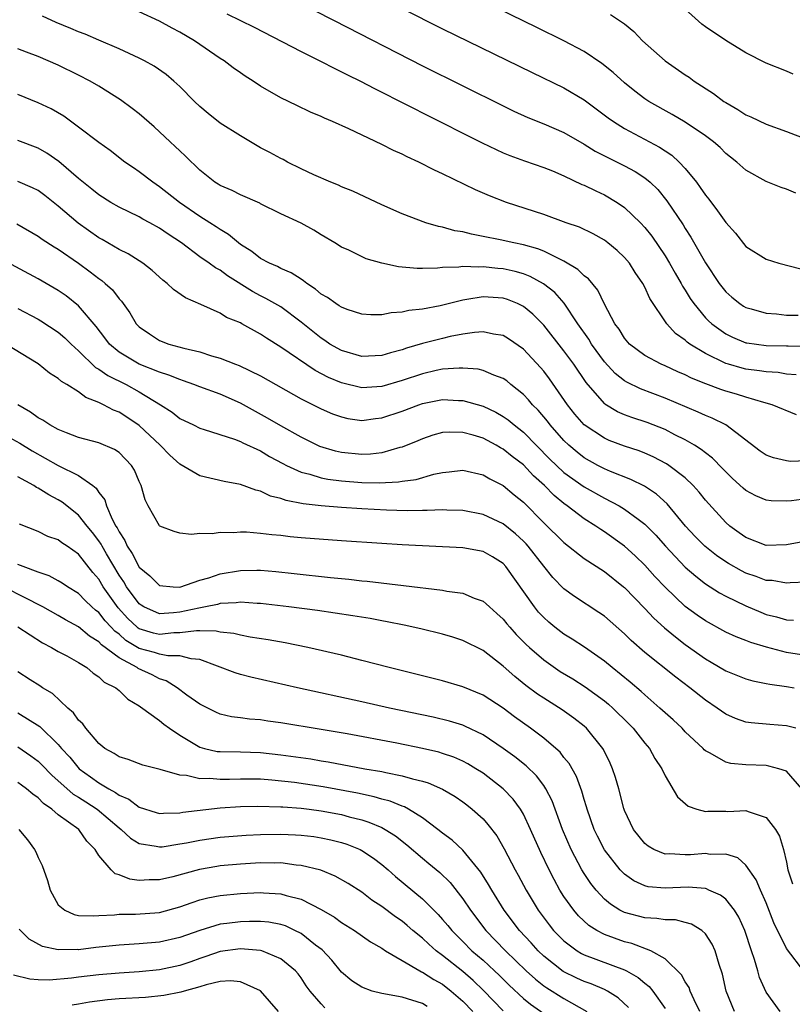
# Model space of a CAD drawing. Units: inches. Extents: x 2685000 to 2688000, y 1536000 to 1538316.
# Drawn here: x 2685549 to 2685626, y 1537136 to 1537233 of the extents above; entities that cross this region are included whole.
import ezdxf

# ---------------------------------------------------------------- set-up
doc = ezdxf.new("R2010")
doc.units = ezdxf.units.IN
doc.header["$MEASUREMENT"] = 0
doc.layers.add('LD26851536_2ft', color=95, linetype='Continuous')

msp = doc.modelspace()

# ---------------------------------------------------------------- linework, layer by layer
at = {"layer": 'LD26851536_2ft'}
for points, elevation in [([(2685625.934, 1537215.934), (2685625, 1537216.313), (2685624.476, 1537216.476), (2685623, 1537217.088), (2685621, 1537218.183), (2685620.093, 1537219), (2685619.467, 1537219.467), (2685619, 1537219.842), (2685618.436, 1537220.436), (2685617.786, 1537221), (2685617, 1537221.579), (2685615, 1537222.944), (2685613.706, 1537223.706), (2685611.394, 1537225), (2685611, 1537225.261), (2685610.014, 1537226.015), (2685609, 1537226.826), (2685607.856, 1537227.856), (2685606.748, 1537228.748), (2685605, 1537229.917), (2685603, 1537230.99), (2685600.319, 1537232.319), (2685587.283, 1537238.717)], 8826), ([(2685576.325, 1537235), (2685580.272, 1537233), (2685589, 1537228.532), (2685593, 1537226.525), (2685597, 1537224.553), (2685598.049, 1537224.048), (2685599.421, 1537223.421), (2685601, 1537222.789), (2685603, 1537221.928), (2685605, 1537220.768), (2685606.089, 1537220.089), (2685607, 1537219.624), (2685609, 1537218.638), (2685610.059, 1537218.059), (2685611, 1537217.432), (2685611.525, 1537217), (2685612.276, 1537216.276), (2685613.17, 1537215.17), (2685614.785, 1537212.785), (2685615, 1537212.415), (2685615.559, 1537211.559), (2685617, 1537209.036), (2685618.339, 1537207), (2685619, 1537206.16), (2685619.62, 1537205.62), (2685620.399, 1537205), (2685620.758, 1537204.759), (2685621, 1537204.617), (2685621.516, 1537204.484), (2685623, 1537204.041), (2685624.024, 1537203.976), (2685625, 1537203.863), (2685626.153, 1537203.847)], 8822), ([(2685625.954, 1537197.955), (2685625, 1537198.035), (2685624.173, 1537198.173), (2685623, 1537198.237), (2685622.354, 1537198.354), (2685621, 1537198.521), (2685620.613, 1537198.613), (2685619.286, 1537199), (2685619, 1537199.086), (2685617, 1537200.06), (2685615.462, 1537201), (2685615.192, 1537201.192), (2685615, 1537201.38), (2685614.047, 1537202.047), (2685613.191, 1537203), (2685611.512, 1537205.512), (2685611, 1537206.626), (2685610.795, 1537207), (2685610.062, 1537208.062), (2685609.469, 1537209), (2685609, 1537209.566), (2685608.258, 1537210.258), (2685607.355, 1537211), (2685607, 1537211.271), (2685605.891, 1537211.891), (2685604.556, 1537212.556), (2685603.215, 1537213), (2685601, 1537213.796), (2685597.324, 1537215), (2685595.651, 1537215.651), (2685594.256, 1537216.256), (2685591, 1537217.841), (2685590.203, 1537218.204), (2685588.638, 1537219), (2685587.512, 1537219.512), (2685587, 1537219.779), (2685586.155, 1537220.155), (2685585, 1537220.737), (2685581.726, 1537222.274), (2685580.105, 1537223), (2685579.328, 1537223.328), (2685579, 1537223.491), (2685577.937, 1537223.937), (2685576.577, 1537224.578), (2685575, 1537225.349), (2685573, 1537226.514), (2685572.282, 1537227), (2685571.493, 1537227.494), (2685571, 1537227.829), (2685570.306, 1537228.306), (2685569.388, 1537229), (2685569, 1537229.239), (2685566.451, 1537231), (2685565, 1537231.849), (2685564.243, 1537232.243), (2685563, 1537232.923), (2685561, 1537233.85)], 8818), ([(2685569.669, 1537233.669), (2685572.351, 1537232.351), (2685577, 1537229.94), (2685579, 1537228.954), (2685580.273, 1537228.273), (2685581, 1537227.936), (2685581.612, 1537227.612), (2685582.877, 1537227), (2685584.263, 1537226.264), (2685585, 1537225.912), (2685586.814, 1537225), (2685588.248, 1537224.248), (2685589, 1537223.882), (2685594.905, 1537220.904), (2685597, 1537219.915), (2685597.642, 1537219.643), (2685599.113, 1537219.113), (2685601, 1537218.474), (2685601.873, 1537218.127), (2685603, 1537217.646), (2685604.787, 1537216.788), (2685605, 1537216.713), (2685606.143, 1537216.144), (2685607, 1537215.757), (2685608.277, 1537215), (2685609, 1537214.506), (2685610.558, 1537213), (2685611, 1537212.529), (2685611.68, 1537211.68), (2685613, 1537209.709), (2685613.438, 1537209), (2685614.003, 1537208.003), (2685614.599, 1537207), (2685614.737, 1537206.737), (2685615, 1537206.333), (2685615.5, 1537205.5), (2685615.84, 1537205), (2685617, 1537203.607), (2685617.296, 1537203.296), (2685617.621, 1537203), (2685619, 1537202.008), (2685619.677, 1537201.677), (2685621, 1537201.124), (2685621.103, 1537201.103), (2685623, 1537200.853), (2685625, 1537200.823), (2685625.192, 1537200.808), (2685627, 1537200.79)], 8820), ([(2685587, 1537234.179), (2685591, 1537232.188), (2685599.848, 1537227.848), (2685603, 1537226.33), (2685605, 1537225.153), (2685607.379, 1537223.379), (2685607.911, 1537223), (2685609, 1537222.328), (2685612.467, 1537220.467), (2685613, 1537220.104), (2685613.674, 1537219.674), (2685614.405, 1537219), (2685615, 1537218.365), (2685616.107, 1537217), (2685616.484, 1537216.483), (2685617, 1537215.71), (2685617.323, 1537215.323), (2685618.18, 1537214.181), (2685619, 1537213.006), (2685619.952, 1537211.952), (2685621, 1537210.647), (2685623, 1537209.38), (2685624.241, 1537209), (2685626.43, 1537208.43)], 8824), ([(2685625.679, 1537227.679), (2685625, 1537227.982), (2685623, 1537228.79), (2685621, 1537229.806), (2685619, 1537231.028), (2685617, 1537232.385), (2685616.65, 1537232.65), (2685615, 1537234.119)], 8830), ([(2685626.005, 1537194.005), (2685623.6, 1537195), (2685622.777, 1537195.224), (2685621, 1537195.75), (2685620.055, 1537196.055), (2685619, 1537196.35), (2685618.516, 1537196.516), (2685617.05, 1537197.05), (2685615.629, 1537197.629), (2685615, 1537197.951), (2685614.26, 1537198.26), (2685613, 1537198.835), (2685612.604, 1537199), (2685611, 1537199.859), (2685609.489, 1537201), (2685609, 1537201.574), (2685608.467, 1537202.467), (2685608.051, 1537203), (2685607, 1537204.951), (2685606.34, 1537206.34), (2685605.438, 1537207.438), (2685605, 1537207.756), (2685604.385, 1537208.385), (2685603, 1537209.204), (2685602.648, 1537209.353), (2685601, 1537210.179), (2685600.415, 1537210.415), (2685599, 1537210.814), (2685598.046, 1537211), (2685596.686, 1537211.314), (2685595, 1537211.647), (2685593.853, 1537211.853), (2685593, 1537212.087), (2685592.202, 1537212.203), (2685591, 1537212.558), (2685590.611, 1537212.611), (2685589.354, 1537213), (2685587, 1537213.88), (2685585, 1537214.768), (2685582.109, 1537216.109), (2685581, 1537216.562), (2685580.704, 1537216.704), (2685579.961, 1537217), (2685578.255, 1537217.745), (2685577, 1537218.342), (2685575.678, 1537219), (2685575.237, 1537219.237), (2685575, 1537219.342), (2685573.932, 1537219.933), (2685573, 1537220.417), (2685571, 1537221.579), (2685569, 1537222.853), (2685567.809, 1537223.81), (2685567, 1537224.487), (2685566.465, 1537225), (2685565, 1537226.472), (2685564.416, 1537227), (2685563.648, 1537227.648), (2685562.473, 1537228.473), (2685561.528, 1537229), (2685561, 1537229.27), (2685559, 1537230.185), (2685557, 1537231.043), (2685555.648, 1537231.648), (2685555, 1537231.876), (2685554.222, 1537232.222), (2685552.797, 1537232.797), (2685551.439, 1537233.439)], 8816), ([(2685607.59, 1537233.59), (2685608.499, 1537233), (2685609, 1537232.655), (2685609.916, 1537231.916), (2685610.762, 1537231), (2685613.007, 1537229), (2685615, 1537227.621), (2685615.379, 1537227.379), (2685615.883, 1537227), (2685617.789, 1537225.789), (2685618.822, 1537225), (2685619, 1537224.883), (2685620.195, 1537224.195), (2685621, 1537223.681), (2685621.482, 1537223.481), (2685623, 1537222.737), (2685625, 1537222.025), (2685627, 1537221.253)], 8828), ([(2685627, 1537189.455), (2685625.398, 1537189.398), (2685625, 1537189.441), (2685623.729, 1537189.729), (2685623, 1537190.013), (2685622.418, 1537190.418), (2685619.006, 1537193.006), (2685617.675, 1537193.675), (2685617, 1537193.933), (2685616.279, 1537194.278), (2685613, 1537195.651), (2685610.559, 1537196.559), (2685609.219, 1537197.219), (2685609, 1537197.355), (2685608.082, 1537198.082), (2685607, 1537199.255), (2685605.739, 1537201), (2685605.47, 1537201.47), (2685604.392, 1537203), (2685603.036, 1537205.036), (2685602.095, 1537206.095), (2685600.967, 1537206.967), (2685599.678, 1537207.678), (2685599, 1537207.931), (2685598.177, 1537208.176), (2685597, 1537208.425), (2685596.465, 1537208.465), (2685595, 1537208.637), (2685594.601, 1537208.602), (2685593, 1537208.671), (2685592.605, 1537208.605), (2685591, 1537208.555), (2685590.498, 1537208.498), (2685589, 1537208.47), (2685588.471, 1537208.471), (2685586.634, 1537208.634), (2685585, 1537209.01), (2685583.442, 1537209.442), (2685581.732, 1537210.268), (2685581, 1537210.575), (2685580.351, 1537211), (2685579, 1537211.796), (2685578.256, 1537212.255), (2685577, 1537212.945), (2685575, 1537213.89), (2685573, 1537214.868), (2685572.921, 1537214.921), (2685571, 1537215.743), (2685570.185, 1537216.186), (2685569, 1537216.671), (2685568.811, 1537216.811), (2685568.488, 1537217), (2685567, 1537218.202), (2685565.581, 1537219.581), (2685565, 1537220.093), (2685564.551, 1537220.551), (2685564.051, 1537221), (2685562.481, 1537222.481), (2685561, 1537223.756), (2685560.304, 1537224.304), (2685559.149, 1537225.149), (2685557, 1537226.5), (2685556.152, 1537227), (2685555, 1537227.6), (2685553, 1537228.569), (2685551, 1537229.426), (2685549.858, 1537229.858), (2685549, 1537230.211)], 8814), ([(2685627, 1537185.704), (2685625.498, 1537185.498), (2685625, 1537185.446), (2685623.493, 1537185.493), (2685623, 1537185.548), (2685621.988, 1537185.988), (2685621, 1537186.525), (2685620.737, 1537186.737), (2685619.686, 1537187.686), (2685619, 1537188.351), (2685618.69, 1537188.69), (2685617.702, 1537189.702), (2685617, 1537190.23), (2685616.584, 1537190.584), (2685615.917, 1537191), (2685615, 1537191.53), (2685613.964, 1537192.036), (2685613, 1537192.534), (2685611.227, 1537193.227), (2685609.728, 1537193.728), (2685609, 1537194.01), (2685608.311, 1537194.311), (2685607.062, 1537195.062), (2685607, 1537195.117), (2685605.192, 1537197.192), (2685603.968, 1537199), (2685603, 1537200.326), (2685601, 1537202.856), (2685599.941, 1537203.94), (2685599, 1537204.71), (2685598.413, 1537205), (2685597.414, 1537205.414), (2685597, 1537205.544), (2685595, 1537205.684), (2685593.393, 1537205.393), (2685593, 1537205.35), (2685590.774, 1537204.774), (2685589, 1537204.45), (2685587.67, 1537204.33), (2685587, 1537204.16), (2685585.906, 1537204.095), (2685585, 1537203.893), (2685583.902, 1537203.902), (2685583, 1537203.954), (2685581.574, 1537204.426), (2685581, 1537204.636), (2685580.789, 1537204.789), (2685580.446, 1537205), (2685579.608, 1537205.608), (2685579, 1537205.942), (2685578.436, 1537206.436), (2685577.563, 1537207), (2685577.262, 1537207.262), (2685577, 1537207.414), (2685576.042, 1537208.042), (2685575, 1537208.479), (2685574.666, 1537208.667), (2685573.875, 1537209), (2685573, 1537209.46), (2685572.145, 1537210.145), (2685571, 1537210.861), (2685569.84, 1537211.84), (2685569, 1537212.321), (2685568.6, 1537212.6), (2685567.978, 1537213), (2685567, 1537213.607), (2685564.989, 1537215), (2685563, 1537216.564), (2685562.335, 1537217), (2685561, 1537218.035), (2685560.418, 1537218.418), (2685559.587, 1537219), (2685558.132, 1537220.132), (2685557, 1537220.933), (2685555, 1537222.463), (2685553.541, 1537223.541), (2685552.276, 1537224.275), (2685551, 1537224.867), (2685549, 1537225.677)], 8812), ([(2685627, 1537181.508), (2685625, 1537181.155), (2685623, 1537181.077), (2685621, 1537181.851), (2685620.343, 1537182.343), (2685619.419, 1537183), (2685619, 1537183.361), (2685617, 1537185.554), (2685616.364, 1537186.364), (2685615.792, 1537187), (2685615, 1537187.755), (2685613.383, 1537189), (2685613.155, 1537189.155), (2685611.84, 1537189.84), (2685611, 1537190.203), (2685610.426, 1537190.426), (2685609, 1537190.896), (2685607.476, 1537191.476), (2685607, 1537191.684), (2685605.012, 1537193.012), (2685604.079, 1537194.079), (2685603.347, 1537195), (2685601.566, 1537197.565), (2685601, 1537198.302), (2685600.677, 1537198.677), (2685599, 1537200.496), (2685597.531, 1537201.531), (2685597, 1537201.847), (2685596.023, 1537201.977), (2685595, 1537202.195), (2685594.15, 1537202.15), (2685593, 1537201.968), (2685591.738, 1537201.737), (2685591, 1537201.563), (2685589, 1537201.051), (2685587.418, 1537200.582), (2685587, 1537200.425), (2685585.858, 1537200.142), (2685585, 1537199.856), (2685583, 1537199.766), (2685581, 1537200.362), (2685579.864, 1537201), (2685579.352, 1537201.352), (2685579, 1537201.565), (2685577, 1537203.179), (2685575, 1537204.666), (2685573.519, 1537205.52), (2685573, 1537205.764), (2685572.191, 1537206.191), (2685569.739, 1537207.739), (2685569, 1537208.306), (2685568.54, 1537208.541), (2685567.914, 1537209), (2685567, 1537209.639), (2685565.184, 1537211), (2685563.858, 1537211.858), (2685563, 1537212.471), (2685562.037, 1537213), (2685561.352, 1537213.352), (2685561, 1537213.566), (2685559, 1537214.545), (2685558.205, 1537215), (2685557, 1537215.755), (2685556.322, 1537216.322), (2685555, 1537217.387), (2685553.052, 1537219.052), (2685551.872, 1537219.873), (2685551, 1537220.388), (2685549, 1537221.134)], 8810), ([(2685627, 1537177.453), (2685625.384, 1537177.384), (2685625, 1537177.344), (2685623.599, 1537177.599), (2685623, 1537177.628), (2685622.016, 1537178.016), (2685621, 1537178.349), (2685620.562, 1537178.562), (2685619.288, 1537179.288), (2685619, 1537179.462), (2685618.086, 1537180.086), (2685616.93, 1537181), (2685615.975, 1537181.975), (2685615.021, 1537183), (2685613.211, 1537185.211), (2685612.164, 1537186.164), (2685610.954, 1537186.954), (2685609.615, 1537187.615), (2685607.602, 1537188.398), (2685607, 1537188.658), (2685606.349, 1537189), (2685605, 1537189.752), (2685604.301, 1537190.301), (2685603.471, 1537191), (2685603, 1537191.455), (2685601.633, 1537193), (2685601.363, 1537193.363), (2685600.453, 1537194.453), (2685599.894, 1537195), (2685599.496, 1537195.496), (2685599, 1537196.02), (2685597.757, 1537197), (2685597.345, 1537197.345), (2685597, 1537197.592), (2685596.071, 1537197.929), (2685595, 1537198.397), (2685594.51, 1537198.51), (2685593, 1537198.627), (2685592.628, 1537198.628), (2685591, 1537198.502), (2685590.376, 1537198.376), (2685589, 1537198.06), (2685587, 1537197.378), (2685585, 1537196.786), (2685583, 1537196.673), (2685581, 1537197.155), (2685579.705, 1537197.705), (2685578.392, 1537198.392), (2685575, 1537200.703), (2685573.586, 1537201.586), (2685573, 1537201.989), (2685571.157, 1537203), (2685571, 1537203.084), (2685569.638, 1537203.638), (2685569, 1537204.043), (2685567.08, 1537204.92), (2685565.576, 1537205.576), (2685564.383, 1537206.383), (2685563.762, 1537207), (2685563.333, 1537207.333), (2685562.277, 1537208.277), (2685561.344, 1537209), (2685559.907, 1537209.907), (2685559, 1537210.34), (2685557.328, 1537211.328), (2685557, 1537211.501), (2685554.947, 1537212.947), (2685553, 1537214.65), (2685551.681, 1537215.681), (2685551, 1537216.176), (2685550.457, 1537216.457), (2685549, 1537217.087)], 8808), ([(2685548.882, 1537212.882), (2685551, 1537211.681), (2685551.388, 1537211.388), (2685552.6, 1537210.601), (2685553, 1537210.367), (2685555, 1537208.991), (2685556.155, 1537208.155), (2685557, 1537207.488), (2685557.294, 1537207.294), (2685557.645, 1537207), (2685558.357, 1537206.357), (2685559, 1537205.485), (2685559.241, 1537205.241), (2685560.083, 1537204.083), (2685560.703, 1537203), (2685561, 1537202.691), (2685562.003, 1537202.003), (2685563, 1537201.364), (2685563.923, 1537201), (2685565.404, 1537200.596), (2685567, 1537200.223), (2685568.157, 1537199.843), (2685569, 1537199.61), (2685570.508, 1537199), (2685570.87, 1537198.87), (2685573, 1537197.84), (2685577, 1537195.594), (2685579, 1537194.589), (2685580.112, 1537194.111), (2685581, 1537193.785), (2685581.643, 1537193.643), (2685583, 1537193.441), (2685584.368, 1537193.632), (2685585, 1537193.689), (2685587, 1537194.374), (2685588.641, 1537195), (2685589, 1537195.122), (2685591, 1537195.503), (2685592.571, 1537195.43), (2685593, 1537195.428), (2685595, 1537194.865), (2685596.263, 1537194.263), (2685597, 1537193.844), (2685597.495, 1537193.495), (2685598.071, 1537193), (2685599, 1537192.288), (2685601.623, 1537189.623), (2685602.251, 1537189), (2685603, 1537188.306), (2685605, 1537186.866), (2685607, 1537185.746), (2685608.449, 1537185), (2685609, 1537184.665), (2685610.338, 1537183.663), (2685611, 1537183.185), (2685612.087, 1537182.087), (2685613.046, 1537181), (2685615, 1537178.942), (2685616.03, 1537178.03), (2685617, 1537177.296), (2685618.4, 1537176.401), (2685619, 1537176.072), (2685621, 1537175.096), (2685622.469, 1537174.47), (2685623, 1537174.263), (2685624.012, 1537174.012), (2685625, 1537173.709), (2685625.695, 1537173.695)], 8806), ([(2685627.965, 1537170.035), (2685625, 1537170.494), (2685623.029, 1537171.029), (2685621.493, 1537171.493), (2685621, 1537171.694), (2685620.042, 1537172.042), (2685619, 1537172.514), (2685617, 1537173.611), (2685616.181, 1537174.181), (2685615, 1537175.057), (2685613, 1537176.939), (2685612.001, 1537178.001), (2685611, 1537179.118), (2685610.047, 1537180.047), (2685609.007, 1537181.007), (2685607, 1537182.427), (2685606.647, 1537182.647), (2685606.14, 1537183), (2685605, 1537183.703), (2685603.307, 1537185), (2685603, 1537185.218), (2685602.021, 1537186.021), (2685601.081, 1537187), (2685599.978, 1537187.978), (2685599, 1537189.04), (2685597.885, 1537189.886), (2685597, 1537190.614), (2685596.74, 1537190.74), (2685596.297, 1537191), (2685595, 1537191.682), (2685594.013, 1537191.987), (2685593, 1537192.256), (2685591.715, 1537192.285), (2685591, 1537192.239), (2685590.029, 1537191.971), (2685589, 1537191.626), (2685588.566, 1537191.434), (2685587, 1537190.816), (2685586.769, 1537190.769), (2685585, 1537190.254), (2685583.882, 1537190.118), (2685583, 1537190.076), (2685581, 1537190.28), (2685580.411, 1537190.412), (2685578.877, 1537190.877), (2685577, 1537191.779), (2685575, 1537192.897), (2685573.681, 1537193.681), (2685571, 1537195.154), (2685569, 1537196.029), (2685567, 1537196.763), (2685566.414, 1537197), (2685565.374, 1537197.374), (2685565, 1537197.477), (2685563.936, 1537197.936), (2685563, 1537198.204), (2685561, 1537199.002), (2685559, 1537200.21), (2685558.067, 1537201), (2685557.613, 1537201.613), (2685556.732, 1537202.732), (2685555, 1537204.787), (2685553.767, 1537205.768), (2685553, 1537206.291), (2685551, 1537207.451), (2685547, 1537209.592)], 8804), ([(2685549, 1537204.512), (2685551, 1537203.454), (2685551.286, 1537203.286), (2685553, 1537202.177), (2685553.629, 1537201.629), (2685554.267, 1537201), (2685555, 1537200.336), (2685556.691, 1537198.69), (2685557, 1537198.521), (2685557.88, 1537197.879), (2685559.698, 1537197), (2685561, 1537196.288), (2685563.096, 1537195), (2685564.248, 1537194.248), (2685565, 1537193.635), (2685566.367, 1537193), (2685567, 1537192.687), (2685567.437, 1537192.563), (2685570.408, 1537191.592), (2685571, 1537191.359), (2685571.233, 1537191.233), (2685573, 1537190.43), (2685573.89, 1537189.89), (2685575.191, 1537189.191), (2685575.567, 1537189), (2685577, 1537188.336), (2685577.868, 1537188.132), (2685579, 1537187.776), (2685579.643, 1537187.643), (2685581, 1537187.472), (2685583, 1537187.316), (2685584.723, 1537187.276), (2685586.638, 1537187.362), (2685587, 1537187.425), (2685588.386, 1537187.614), (2685590.123, 1537188.123), (2685591, 1537188.31), (2685591.643, 1537188.357), (2685593, 1537188.535), (2685595, 1537188.067), (2685595.666, 1537187.666), (2685597, 1537186.998), (2685598.083, 1537186.083), (2685599, 1537185.352), (2685601, 1537183.322), (2685603, 1537181.358), (2685605, 1537179.798), (2685607, 1537178.491), (2685608.887, 1537177), (2685609, 1537176.905), (2685611, 1537174.84), (2685611.886, 1537173.886), (2685612.945, 1537172.944), (2685614.028, 1537172.028), (2685615, 1537171.297), (2685617, 1537169.858), (2685617.549, 1537169.548), (2685619, 1537168.674), (2685621, 1537167.877), (2685621.687, 1537167.687), (2685623, 1537167.44), (2685623.354, 1537167.354), (2685625, 1537167.131), (2685625.778, 1537167)], 8802), ([(2685625.948, 1537163), (2685625, 1537163.227), (2685623.358, 1537163.358), (2685621.53, 1537163.53), (2685621, 1537163.615), (2685619.969, 1537163.969), (2685619, 1537164.405), (2685618.161, 1537165), (2685617, 1537165.781), (2685615.459, 1537167), (2685614.057, 1537168.057), (2685611, 1537170.506), (2685609.666, 1537171.666), (2685609, 1537172.334), (2685607, 1537174.088), (2685606.463, 1537174.463), (2685604.03, 1537176.03), (2685603, 1537176.784), (2685601.904, 1537177.904), (2685601, 1537179.029), (2685599.475, 1537181), (2685599.253, 1537181.254), (2685599, 1537181.51), (2685598.226, 1537182.226), (2685597, 1537183.205), (2685595, 1537184.136), (2685593, 1537184.541), (2685591.42, 1537184.581), (2685591, 1537184.604), (2685589.48, 1537184.521), (2685589, 1537184.531), (2685587.502, 1537184.498), (2685585.442, 1537184.558), (2685583, 1537184.692), (2685581, 1537184.831), (2685579.002, 1537185.002), (2685577.203, 1537185.203), (2685575.521, 1537185.521), (2685575, 1537185.721), (2685573.97, 1537185.97), (2685573, 1537186.438), (2685572.535, 1537186.535), (2685571, 1537187.099), (2685569.39, 1537187.39), (2685567, 1537187.973), (2685565, 1537189.129), (2685564.021, 1537190.022), (2685563.057, 1537191), (2685561, 1537192.95), (2685559.771, 1537193.771), (2685559, 1537194.261), (2685558.462, 1537194.462), (2685557.476, 1537195), (2685557, 1537195.227), (2685555.718, 1537195.718), (2685555, 1537196.257), (2685553.827, 1537197), (2685553.304, 1537197.303), (2685553, 1537197.607), (2685552.131, 1537198.131), (2685551, 1537199.057), (2685547.795, 1537201)], 8800), ([(2685626.52, 1537157), (2685625, 1537158.747), (2685624.253, 1537159), (2685623.265, 1537159.265), (2685623, 1537159.3), (2685621, 1537159.381), (2685619.51, 1537159.51), (2685619, 1537159.64), (2685617.459, 1537160.541), (2685617, 1537160.766), (2685616.876, 1537160.876), (2685616.772, 1537161), (2685615, 1537162.66), (2685614.683, 1537163), (2685613.816, 1537163.816), (2685613, 1537164.526), (2685612.501, 1537165), (2685611, 1537166.295), (2685610.638, 1537166.638), (2685609.554, 1537167.554), (2685607.757, 1537169), (2685607, 1537169.633), (2685605.024, 1537171.024), (2685603.814, 1537171.814), (2685603, 1537172.3), (2685602.096, 1537173), (2685601.497, 1537173.497), (2685601, 1537173.941), (2685600.49, 1537174.49), (2685600.076, 1537175), (2685597.264, 1537179), (2685597, 1537179.292), (2685595.945, 1537179.945), (2685595, 1537180.493), (2685593, 1537180.853), (2685587, 1537181.149), (2685585, 1537181.265), (2685581, 1537181.533), (2685577, 1537181.843), (2685575.942, 1537181.942), (2685575, 1537182.051), (2685574.126, 1537182.126), (2685573, 1537182.277), (2685571.608, 1537182.392), (2685571, 1537182.395), (2685570.317, 1537182.317), (2685569, 1537182.354), (2685568.219, 1537182.218), (2685567, 1537182.264), (2685566.168, 1537182.168), (2685565, 1537182.303), (2685564.464, 1537182.463), (2685563.041, 1537183), (2685563, 1537183.023), (2685561.886, 1537185), (2685561.577, 1537185.577), (2685561.2, 1537187), (2685561, 1537187.405), (2685560.528, 1537188.528), (2685560.247, 1537189), (2685559, 1537190.257), (2685558.571, 1537190.571), (2685557, 1537191.22), (2685555, 1537191.755), (2685553.792, 1537192.208), (2685553, 1537192.541), (2685552.157, 1537193), (2685551.471, 1537193.471), (2685551, 1537193.708), (2685550.262, 1537194.262), (2685549.006, 1537195)], 8798), ([(2685547, 1537192.378), (2685549.182, 1537191.182), (2685550.422, 1537190.422), (2685552.99, 1537188.99), (2685555, 1537187.986), (2685556.399, 1537187), (2685556.737, 1537186.737), (2685557, 1537186.325), (2685557.588, 1537185.588), (2685557.754, 1537185), (2685558.319, 1537183.681), (2685558.686, 1537183), (2685558.812, 1537182.812), (2685559, 1537182.41), (2685559.57, 1537181.57), (2685559.809, 1537181), (2685560.299, 1537180.299), (2685561, 1537178.947), (2685562.058, 1537178.059), (2685563, 1537177.12), (2685564.351, 1537177), (2685565, 1537176.965), (2685567, 1537177.633), (2685567.889, 1537177.89), (2685569, 1537178.278), (2685571, 1537178.617), (2685572.634, 1537178.634), (2685573, 1537178.625), (2685574.496, 1537178.496), (2685576.309, 1537178.309), (2685579.927, 1537177.926), (2685581, 1537177.798), (2685581.732, 1537177.732), (2685583, 1537177.58), (2685583.536, 1537177.536), (2685587.128, 1537177.129), (2685591, 1537176.66), (2685591.431, 1537176.568), (2685593, 1537176.359), (2685594.117, 1537175.882), (2685595, 1537175.58), (2685595.318, 1537175.318), (2685595.632, 1537175), (2685596.364, 1537174.364), (2685597, 1537173.773), (2685597.341, 1537173.34), (2685597.635, 1537173), (2685598.285, 1537172.285), (2685599.282, 1537171.282), (2685599.582, 1537171), (2685601, 1537169.755), (2685602.629, 1537168.629), (2685603.873, 1537167.873), (2685605.093, 1537167.093), (2685607, 1537165.703), (2685607.393, 1537165.393), (2685607.834, 1537165), (2685609.428, 1537163.428), (2685609.847, 1537163), (2685611, 1537161.526), (2685611.45, 1537161), (2685612.003, 1537160.003), (2685612.668, 1537159), (2685613, 1537158.303), (2685614.221, 1537156.221), (2685615.283, 1537155.283), (2685616.129, 1537155), (2685617, 1537154.761), (2685617.217, 1537154.783), (2685619, 1537154.792), (2685619.22, 1537154.78), (2685621, 1537154.879), (2685621.237, 1537154.763), (2685623, 1537154.186), (2685623.936, 1537153), (2685624.316, 1537152.316), (2685624.702, 1537151), (2685625, 1537149.755), (2685625.159, 1537149), (2685625.6, 1537147.6)], 8796), ([(2685626.831, 1537138.83), (2685625, 1537141.219), (2685623.763, 1537143.763), (2685623, 1537145.731), (2685622.437, 1537147), (2685622.023, 1537148.023), (2685621, 1537149.468), (2685620.184, 1537150.184), (2685619, 1537150.55), (2685617.477, 1537150.523), (2685617, 1537150.605), (2685615.517, 1537150.483), (2685615, 1537150.464), (2685613.427, 1537150.573), (2685613, 1537150.559), (2685611.896, 1537151), (2685611.335, 1537151.335), (2685611, 1537151.615), (2685609.891, 1537153), (2685609, 1537154.879), (2685608.937, 1537155.063), (2685608.435, 1537157), (2685608.116, 1537158.116), (2685607.81, 1537159), (2685607.558, 1537159.558), (2685606.907, 1537160.907), (2685606.849, 1537161), (2685605.239, 1537163), (2685605, 1537163.208), (2685603.994, 1537163.994), (2685602.821, 1537164.821), (2685601, 1537165.972), (2685600.386, 1537166.386), (2685599.241, 1537167.241), (2685598.129, 1537168.129), (2685597, 1537169.143), (2685595, 1537170.674), (2685593, 1537171.686), (2685592.002, 1537172.002), (2685591, 1537172.298), (2685588.838, 1537172.838), (2685587.202, 1537173.202), (2685585.534, 1537173.534), (2685585, 1537173.62), (2685583.845, 1537173.845), (2685582.126, 1537174.126), (2685578.635, 1537174.635), (2685575.783, 1537175), (2685573, 1537175.332), (2685572.66, 1537175.34), (2685571, 1537175.468), (2685570.598, 1537175.402), (2685569, 1537175.322), (2685568.753, 1537175.247), (2685567.549, 1537175), (2685566.886, 1537174.886), (2685565, 1537174.471), (2685564.403, 1537174.403), (2685563, 1537174.324), (2685561.469, 1537175), (2685561.179, 1537175.179), (2685561, 1537175.31), (2685559.754, 1537177), (2685559.473, 1537177.473), (2685559, 1537178.155), (2685557.755, 1537180.245), (2685557.325, 1537181), (2685557.222, 1537181.222), (2685557, 1537181.552), (2685556.375, 1537182.375), (2685555.855, 1537183), (2685555, 1537184.084), (2685553.365, 1537185.365), (2685553, 1537185.595), (2685552.07, 1537186.07), (2685551, 1537186.749), (2685550.827, 1537186.827), (2685550.573, 1537187), (2685549, 1537187.869)], 8794), ([(2685624.383, 1537135), (2685623, 1537136.89), (2685622.352, 1537138.352), (2685622.185, 1537139), (2685621.857, 1537140.144), (2685621.551, 1537141), (2685620.884, 1537143), (2685620.309, 1537144.309), (2685619.877, 1537145), (2685619, 1537146.089), (2685618.5, 1537146.5), (2685617.347, 1537147), (2685617.114, 1537147.114), (2685617, 1537147.134), (2685615.297, 1537147.297), (2685613, 1537147.186), (2685611.328, 1537147.328), (2685611, 1537147.41), (2685609.91, 1537147.91), (2685609, 1537148.569), (2685608.572, 1537149), (2685607, 1537150.96), (2685606.311, 1537152.311), (2685605.991, 1537153), (2685605.297, 1537155), (2685605.239, 1537155.238), (2685605, 1537155.956), (2685604.764, 1537156.764), (2685604.228, 1537158.228), (2685603.514, 1537159.514), (2685603, 1537160.12), (2685602.623, 1537160.623), (2685602.208, 1537161), (2685601, 1537162.018), (2685599.682, 1537163), (2685598.124, 1537164.124), (2685597, 1537164.971), (2685595, 1537166.269), (2685593, 1537167.092), (2685591, 1537167.678), (2685585.731, 1537169), (2685583, 1537169.716), (2685581, 1537170.219), (2685577.677, 1537171), (2685575.445, 1537171.445), (2685573.749, 1537171.749), (2685571.978, 1537172.022), (2685571, 1537172.207), (2685570.37, 1537172.37), (2685569, 1537172.518), (2685568.614, 1537172.614), (2685567, 1537172.628), (2685566.649, 1537172.649), (2685565, 1537172.431), (2685564.426, 1537172.426), (2685563, 1537172.276), (2685562.419, 1537172.419), (2685561, 1537172.835), (2685560.896, 1537172.897), (2685560.78, 1537173), (2685559.867, 1537173.867), (2685558.923, 1537174.923), (2685557.45, 1537177), (2685557, 1537177.747), (2685556.414, 1537178.415), (2685555, 1537180.218), (2685553.873, 1537181), (2685553.347, 1537181.346), (2685553, 1537181.626), (2685551.977, 1537181.977), (2685551, 1537182.447), (2685549.175, 1537183.175)], 8792), ([(2685619.865, 1537135), (2685619.06, 1537137), (2685618.69, 1537138.69), (2685618.358, 1537139.642), (2685617.958, 1537141), (2685617.655, 1537141.655), (2685617, 1537142.666), (2685616.631, 1537143), (2685615.619, 1537143.619), (2685615, 1537143.802), (2685614.037, 1537144.037), (2685613, 1537144.057), (2685612.194, 1537144.194), (2685611, 1537144.246), (2685609, 1537144.767), (2685608.545, 1537145), (2685607.593, 1537145.593), (2685607, 1537146.109), (2685606.173, 1537147), (2685605.651, 1537147.651), (2685605, 1537148.626), (2685604.773, 1537149), (2685603.721, 1537151), (2685602.869, 1537153), (2685601.824, 1537155.824), (2685601.214, 1537157), (2685601, 1537157.323), (2685600.286, 1537158.286), (2685599.273, 1537159.273), (2685598.157, 1537160.157), (2685597, 1537160.996), (2685595, 1537162.354), (2685593.215, 1537163.215), (2685593, 1537163.299), (2685591.699, 1537163.699), (2685590.085, 1537164.085), (2685585.748, 1537165), (2685583, 1537165.62), (2685576.649, 1537167), (2685572.049, 1537168.049), (2685571, 1537168.317), (2685570.482, 1537168.482), (2685567, 1537169.785), (2685566.145, 1537169.855), (2685565, 1537170.177), (2685563.837, 1537170.163), (2685563, 1537170.339), (2685562.504, 1537170.504), (2685561, 1537170.902), (2685559.688, 1537171.688), (2685559, 1537172.298), (2685558.592, 1537172.591), (2685558.231, 1537173), (2685557.635, 1537173.635), (2685557, 1537174.435), (2685556.677, 1537174.677), (2685556.327, 1537175), (2685555.646, 1537175.647), (2685555, 1537176.332), (2685553.892, 1537177), (2685553.364, 1537177.364), (2685553, 1537177.591), (2685552.084, 1537178.084), (2685551, 1537178.445), (2685549.531, 1537179), (2685549, 1537179.21)], 8790), ([(2685616.433, 1537135), (2685615.876, 1537136.124), (2685615.489, 1537137), (2685615.37, 1537137.37), (2685615, 1537137.929), (2685614.627, 1537138.627), (2685613, 1537140.191), (2685611.611, 1537141), (2685609.718, 1537141.718), (2685609, 1537141.886), (2685607, 1537142.607), (2685606.252, 1537143), (2685605.479, 1537143.479), (2685604.44, 1537144.44), (2685603.966, 1537145), (2685603, 1537146.372), (2685602.606, 1537147), (2685602.029, 1537148.029), (2685601.54, 1537149), (2685600.72, 1537150.72), (2685599.71, 1537153), (2685599, 1537154.491), (2685598.699, 1537155), (2685597.977, 1537155.977), (2685597, 1537157.016), (2685595, 1537158.553), (2685594.303, 1537159), (2685593.49, 1537159.49), (2685593, 1537159.751), (2685592.128, 1537160.128), (2685591, 1537160.517), (2685590.626, 1537160.626), (2685589, 1537161.003), (2685586.487, 1537161.513), (2685581.552, 1537162.448), (2685579, 1537162.885), (2685575, 1537163.539), (2685573.713, 1537163.713), (2685573, 1537163.825), (2685571.904, 1537163.904), (2685571, 1537164.042), (2685570.134, 1537164.134), (2685569, 1537164.406), (2685568.582, 1537164.582), (2685567, 1537165.371), (2685565.718, 1537166.282), (2685564.746, 1537167), (2685563.675, 1537167.675), (2685563, 1537167.881), (2685562.271, 1537168.271), (2685560.907, 1537168.907), (2685560.79, 1537169), (2685559, 1537169.959), (2685557.264, 1537171.263), (2685557, 1537171.562), (2685556.096, 1537172.096), (2685555, 1537173.022), (2685553.717, 1537173.717), (2685553, 1537174.148), (2685551.454, 1537175), (2685545.847, 1537177.847)], 8788), ([(2685549, 1537173.015), (2685551.449, 1537171.449), (2685552.333, 1537171), (2685553, 1537170.607), (2685553.852, 1537170.148), (2685555, 1537169.497), (2685555.806, 1537169), (2685556.451, 1537168.45), (2685557, 1537168.094), (2685557.548, 1537167.548), (2685558.672, 1537167), (2685559, 1537166.721), (2685559.861, 1537165.861), (2685561, 1537165.213), (2685561.115, 1537165.115), (2685563, 1537163.773), (2685563.42, 1537163.42), (2685563.982, 1537163), (2685565, 1537162.31), (2685567, 1537161.121), (2685567.447, 1537161), (2685568.713, 1537160.713), (2685569, 1537160.685), (2685571, 1537160.657), (2685573, 1537160.605), (2685575, 1537160.387), (2685577.964, 1537159.964), (2685579, 1537159.781), (2685579.681, 1537159.681), (2685583.319, 1537159), (2685585, 1537158.713), (2685585.384, 1537158.616), (2685587, 1537158.307), (2685588.012, 1537157.987), (2685589, 1537157.753), (2685589.585, 1537157.585), (2685590.979, 1537156.979), (2685592.245, 1537156.245), (2685593, 1537155.719), (2685593.411, 1537155.411), (2685593.938, 1537155), (2685595, 1537154.03), (2685595.491, 1537153.491), (2685596.357, 1537152.357), (2685597.083, 1537151.083), (2685598.169, 1537149), (2685598.474, 1537148.474), (2685599.256, 1537147), (2685600.455, 1537145), (2685601.543, 1537143.543), (2685601.976, 1537143), (2685603, 1537141.966), (2685604.294, 1537141), (2685604.733, 1537140.733), (2685605, 1537140.598), (2685609, 1537139.098), (2685609.189, 1537139), (2685610.345, 1537138.345), (2685611, 1537137.776), (2685611.443, 1537137.443), (2685611.795, 1537137), (2685613, 1537135.283)], 8786), ([(2685609.397, 1537135.397), (2685608.348, 1537136.348), (2685607.299, 1537137), (2685607, 1537137.151), (2685605.706, 1537137.706), (2685605, 1537137.947), (2685604.28, 1537138.28), (2685602.936, 1537138.936), (2685601, 1537140.47), (2685600.443, 1537141), (2685599.762, 1537141.762), (2685598.601, 1537143), (2685597.106, 1537145), (2685595.863, 1537147), (2685595.553, 1537147.553), (2685594.773, 1537148.773), (2685593, 1537150.941), (2685591.941, 1537151.941), (2685591, 1537152.633), (2685590.542, 1537153), (2685589, 1537154.147), (2685587.637, 1537155), (2685587.232, 1537155.232), (2685587, 1537155.307), (2685585.803, 1537155.803), (2685585, 1537156), (2685584.229, 1537156.229), (2685582.575, 1537156.574), (2685579.2, 1537157.2), (2685576.368, 1537157.632), (2685574.124, 1537157.876), (2685573, 1537157.948), (2685571, 1537157.974), (2685569.936, 1537157.936), (2685569, 1537157.926), (2685567.976, 1537158.024), (2685567, 1537157.998), (2685565.673, 1537158.327), (2685565, 1537158.353), (2685563.065, 1537158.935), (2685561.359, 1537159.359), (2685559.91, 1537159.91), (2685559, 1537160.16), (2685558.517, 1537160.517), (2685557.612, 1537161), (2685557, 1537161.475), (2685555.716, 1537163), (2685555.423, 1537163.423), (2685555, 1537163.804), (2685554.51, 1537164.509), (2685553.924, 1537165), (2685552.424, 1537166.424), (2685551.446, 1537167), (2685551.183, 1537167.183), (2685550.212, 1537167.788), (2685549, 1537168.578)], 8784), ([(2685549, 1537164.54), (2685551.168, 1537163.168), (2685553, 1537161.38), (2685553.317, 1537161), (2685554.126, 1537160.126), (2685555.066, 1537159), (2685556.197, 1537158.197), (2685557, 1537157.604), (2685558.007, 1537157), (2685558.657, 1537156.656), (2685559, 1537156.39), (2685559.986, 1537155.986), (2685561, 1537155.188), (2685562.66, 1537154.66), (2685563, 1537154.568), (2685563.388, 1537154.612), (2685565, 1537154.648), (2685565.297, 1537154.703), (2685569, 1537155.12), (2685571, 1537155.246), (2685572.721, 1537155.279), (2685575, 1537155.237), (2685575.212, 1537155.212), (2685577, 1537155.101), (2685577.811, 1537155), (2685579, 1537154.845), (2685581, 1537154.455), (2685581.761, 1537154.239), (2685583, 1537153.927), (2685583.714, 1537153.714), (2685585, 1537153.167), (2685585.314, 1537153), (2685586.353, 1537152.354), (2685587.476, 1537151.476), (2685589, 1537150.147), (2685589.636, 1537149.636), (2685590.722, 1537148.723), (2685591.739, 1537147.738), (2685593, 1537146.133), (2685593.761, 1537145), (2685595.282, 1537143), (2685597.209, 1537141), (2685599.279, 1537139), (2685600.177, 1537138.177), (2685601, 1537137.537), (2685601.312, 1537137.312), (2685603, 1537136.277), (2685605.276, 1537135)], 8782), ([(2685549, 1537161.167), (2685550.285, 1537160.285), (2685551, 1537159.75), (2685551.379, 1537159.379), (2685552.344, 1537158.343), (2685554.483, 1537156.483), (2685555, 1537156.181), (2685555.708, 1537155.708), (2685556.844, 1537155), (2685559, 1537153.152), (2685559.205, 1537153), (2685560.123, 1537152.123), (2685561, 1537151.596), (2685562.661, 1537151.339), (2685563, 1537151.255), (2685563.285, 1537151.284), (2685565, 1537151.558), (2685565.677, 1537151.676), (2685567, 1537151.946), (2685569, 1537152.215), (2685571.577, 1537152.423), (2685573, 1537152.493), (2685575, 1537152.525), (2685576.468, 1537152.468), (2685577, 1537152.431), (2685578.28, 1537152.28), (2685579, 1537152.173), (2685579.959, 1537151.959), (2685581, 1537151.697), (2685581.521, 1537151.522), (2685582.839, 1537151), (2685583, 1537150.922), (2685584.156, 1537150.156), (2685585, 1537149.536), (2685585.627, 1537149), (2685586.343, 1537148.343), (2685589, 1537146.138), (2685590.574, 1537144.574), (2685591, 1537144.099), (2685591.503, 1537143.503), (2685591.899, 1537143), (2685593, 1537141.914), (2685593.9, 1537141), (2685595, 1537140.049), (2685596.136, 1537139), (2685596.582, 1537138.582), (2685597.587, 1537137.587), (2685599, 1537136.27), (2685599.7, 1537135.7), (2685601, 1537134.802)], 8780), ([(2685597, 1537135.05), (2685595.062, 1537137.062), (2685594.035, 1537138.035), (2685593, 1537138.925), (2685591, 1537140.528), (2685590.354, 1537141), (2685589.632, 1537141.632), (2685589, 1537142.237), (2685588.065, 1537143), (2685587.502, 1537143.502), (2685587, 1537143.91), (2685586.354, 1537144.354), (2685585, 1537145.357), (2685584.01, 1537146.01), (2685583, 1537146.775), (2685581.657, 1537147.657), (2685580.383, 1537148.383), (2685578.953, 1537148.953), (2685577, 1537149.434), (2685576.53, 1537149.47), (2685575, 1537149.675), (2685574.333, 1537149.667), (2685573, 1537149.69), (2685571, 1537149.571), (2685569, 1537149.388), (2685568.659, 1537149.341), (2685566.958, 1537149.042), (2685564.313, 1537148.313), (2685563, 1537148), (2685561.981, 1537148.019), (2685561, 1537147.951), (2685560.065, 1537148.065), (2685559, 1537148.518), (2685558.609, 1537148.61), (2685558.211, 1537149), (2685557, 1537150.41), (2685556.635, 1537151), (2685555.833, 1537151.833), (2685555.02, 1537153), (2685553, 1537154.45), (2685552.368, 1537155), (2685551.545, 1537155.545), (2685551, 1537156.114), (2685550.477, 1537156.477), (2685549.864, 1537157), (2685549.357, 1537157.357), (2685549, 1537157.641)], 8778), ([(2685549.09, 1537153), (2685549.966, 1537151.967), (2685550.658, 1537151), (2685550.781, 1537150.78), (2685551, 1537150.23), (2685551.417, 1537149.417), (2685551.942, 1537147.942), (2685552.2, 1537147), (2685553, 1537145.551), (2685553.628, 1537145), (2685554.568, 1537144.568), (2685555, 1537144.496), (2685556.434, 1537144.434), (2685557, 1537144.492), (2685558.56, 1537144.56), (2685559, 1537144.617), (2685560.621, 1537144.621), (2685563, 1537144.789), (2685565, 1537145.322), (2685566.228, 1537145.772), (2685567, 1537146.021), (2685567.779, 1537146.221), (2685569, 1537146.466), (2685571, 1537146.65), (2685573, 1537146.739), (2685573.287, 1537146.713), (2685575, 1537146.63), (2685575.548, 1537146.452), (2685577, 1537146.093), (2685579, 1537145.065), (2685580.303, 1537144.303), (2685581, 1537143.787), (2685582.286, 1537143), (2685583.884, 1537141.884), (2685585, 1537141.249), (2685585.366, 1537141), (2685587, 1537140.014), (2685588.758, 1537139), (2685588.916, 1537138.916), (2685589, 1537138.891), (2685590.135, 1537138.135), (2685591, 1537137.673), (2685591.865, 1537137), (2685593, 1537136.01), (2685593.979, 1537135)], 8776), ([(2685589.483, 1537135.483), (2685589, 1537135.778), (2685587, 1537136.392), (2685585, 1537136.759), (2685584.042, 1537137), (2685583, 1537137.377), (2685582.019, 1537138.019), (2685581, 1537138.88), (2685580.052, 1537140.052), (2685579.078, 1537141.078), (2685578.441, 1537141.559), (2685577, 1537142.694), (2685576.404, 1537143), (2685575.453, 1537143.453), (2685575, 1537143.597), (2685573.819, 1537143.819), (2685573, 1537143.891), (2685571.891, 1537143.891), (2685571, 1537143.86), (2685569.678, 1537143.678), (2685569, 1537143.609), (2685567, 1537143.007), (2685565, 1537142.291), (2685563, 1537141.829), (2685561, 1537141.67), (2685559, 1537141.561), (2685556.698, 1537141.302), (2685555, 1537141.09), (2685554.897, 1537141.103), (2685553, 1537141.082), (2685551.425, 1537141.425), (2685550.132, 1537142.132), (2685549.243, 1537143), (2685549.129, 1537143.129)], 8774), ([(2685579.364, 1537135.364), (2685579, 1537135.729), (2685577.89, 1537137), (2685577.519, 1537137.519), (2685577, 1537138.308), (2685576.71, 1537138.71), (2685576.451, 1537139), (2685575, 1537140.201), (2685573.118, 1537141), (2685573, 1537141.034), (2685571, 1537141.191), (2685569, 1537140.911), (2685567.584, 1537140.416), (2685567, 1537140.243), (2685566.089, 1537139.911), (2685565, 1537139.55), (2685563, 1537139.109), (2685561, 1537138.908), (2685559, 1537138.786), (2685557, 1537138.616), (2685555, 1537138.39), (2685554.289, 1537138.289), (2685552.098, 1537138.098), (2685551, 1537138.13), (2685550.176, 1537138.176), (2685548.569, 1537138.569)], 8772), ([(2685574.761, 1537135), (2685573, 1537137.013), (2685571, 1537137.935), (2685570.016, 1537138.016), (2685569, 1537137.937), (2685567.634, 1537137.634), (2685567, 1537137.437), (2685565.432, 1537137), (2685565.108, 1537136.892), (2685563.439, 1537136.561), (2685561.616, 1537136.385), (2685559, 1537136.231), (2685557.868, 1537136.132), (2685556.078, 1537135.922), (2685555, 1537135.709), (2685554.381, 1537135.619)], 8770)]:
    msp.add_lwpolyline(points, dxfattribs=dict(at, elevation=elevation))

doc.saveas('drawing.dxf')
